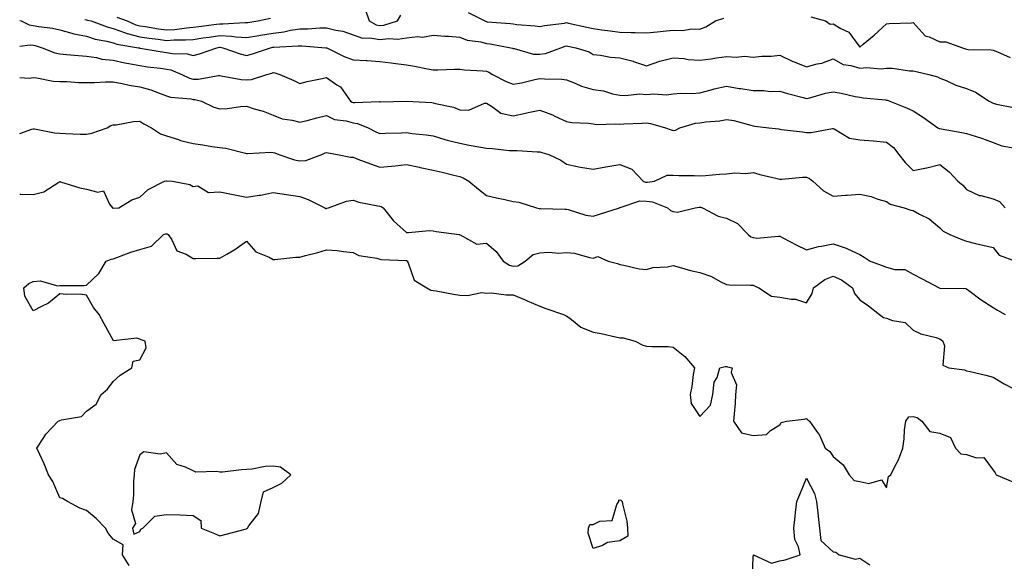
# Model space of a CAD drawing. Units: inches. Extents: x 1021283 to 1023923, y 7234538 to 7237178.
# Drawn here: x 1021283 to 1021652, y 7236739 to 7236942 of the extents above; entities that cross this region are included whole.
import ezdxf

# ---------------------------------------------------------------- set-up
doc = ezdxf.new("R2010")
doc.units = ezdxf.units.IN
doc.header["$MEASUREMENT"] = 0
doc.layers.add('Contour_10217234', color=7, linetype='Continuous', true_color=0x597575)

msp = doc.modelspace()

# ---------------------------------------------------------------- linework, layer by layer
at = {"layer": 'Contour_10217234'}
for points in [[(1021412.5, 7236946.37, 2861), (1021414.04, 7236941.92, 2861), (1021416.62, 7236940.49, 2861), (1021418.05, 7236940.22, 2861), (1021419.58, 7236940.39, 2861), (1021424.72, 7236941.92, 2861), (1021425.89, 7236944.08, 2861)], [(1021451.22, 7236945.09, 2861), (1021457.46, 7236941.92, 2861), (1021457.85, 7236941.72, 2861), (1021458.05, 7236941.67, 2861), (1021458.34, 7236941.63, 2861), (1021467.07, 7236940.94, 2861), (1021468.05, 7236940.81, 2861), (1021469.36, 7236940.61, 2861), (1021476.25, 7236940.12, 2861), (1021478.05, 7236939.81, 2861), (1021479.73, 7236940.24, 2861), (1021487.28, 7236941.15, 2861), (1021488.05, 7236941.31, 2861), (1021488.82, 7236941.15, 2861), (1021495.69, 7236939.56, 2861), (1021498.05, 7236939.08, 2861), (1021501.3, 7236938.67, 2861), (1021504.36, 7236938.23, 2861), (1021508.05, 7236937.78, 2861), (1021512.32, 7236937.65, 2861), (1021513.8, 7236937.67, 2861), (1021518.05, 7236937.53, 2861), (1021522.08, 7236937.89, 2861), (1021524.28, 7236938.15, 2861), (1021528.05, 7236938.5, 2861), (1021531.58, 7236938.39, 2861), (1021535.07, 7236938.94, 2861), (1021538.05, 7236938.81, 2861), (1021540.28, 7236939.69, 2861), (1021543.88, 7236941.92, 2861), (1021546.97, 7236943, 2861)], [(1021283, 7236942.15, 2859), (1021283.6, 7236941.92, 2859), (1021286.56, 7236940.43, 2859), (1021288.05, 7236940.22, 2859), (1021290.14, 7236939.83, 2859), (1021295.36, 7236939.23, 2859), (1021298.05, 7236938.64, 2859), (1021302.57, 7236937.4, 2859), (1021303.26, 7236937.13, 2859), (1021308.05, 7236936.18, 2859), (1021311.29, 7236935.16, 2859), (1021315.63, 7236934.34, 2859), (1021318.05, 7236933.72, 2859), (1021319.39, 7236933.26, 2859), (1021327.49, 7236931.92, 2859), (1021327.94, 7236931.81, 2859), (1021328.05, 7236931.79, 2859), (1021328.2, 7236931.77, 2859), (1021336.45, 7236930.32, 2859), (1021338.05, 7236930.08, 2859), (1021340.28, 7236929.69, 2859), (1021345.74, 7236929.61, 2859), (1021348.05, 7236929, 2859), (1021350.37, 7236929.6, 2859), (1021356.88, 7236931.92, 2859), (1021357.89, 7236932.08, 2859), (1021358.05, 7236932.11, 2859), (1021358.23, 7236932.1, 2859), (1021359.19, 7236931.92, 2859), (1021365.7, 7236929.57, 2859), (1021368.05, 7236928.96, 2859), (1021370.32, 7236929.65, 2859), (1021376.99, 7236931.92, 2859), (1021377.87, 7236932.1, 2859), (1021378.05, 7236932.13, 2859), (1021378.28, 7236932.15, 2859), (1021387.41, 7236932.56, 2859), (1021388.05, 7236932.65, 2859), (1021388.78, 7236932.65, 2859), (1021397.75, 7236931.92, 2859), (1021398.01, 7236931.88, 2859), (1021398.05, 7236931.88, 2859), (1021398.12, 7236931.85, 2859), (1021404.7, 7236928.57, 2859), (1021408.05, 7236927.42, 2859), (1021412.86, 7236927.11, 2859), (1021413.26, 7236927.13, 2859), (1021418.05, 7236926.69, 2859), (1021422.34, 7236926.21, 2859), (1021424, 7236925.97, 2859), (1021428.05, 7236925.49, 2859), (1021431.1, 7236924.97, 2859), (1021435.93, 7236924.04, 2859), (1021438.05, 7236923.66, 2859), (1021439.76, 7236923.63, 2859), (1021446.09, 7236923.88, 2859), (1021448.05, 7236923.85, 2859), (1021449.8, 7236923.67, 2859), (1021456.71, 7236923.26, 2859), (1021458.05, 7236923.13, 2859), (1021458.92, 7236922.79, 2859), (1021460.27, 7236921.92, 2859), (1021465.37, 7236919.24, 2859), (1021468.05, 7236918.19, 2859), (1021471.19, 7236918.78, 2859), (1021476.1, 7236919.97, 2859), (1021478.05, 7236920.37, 2859), (1021479.76, 7236920.21, 2859), (1021486.26, 7236920.13, 2859), (1021488.05, 7236919.93, 2859), (1021491.32, 7236918.65, 2859), (1021493.67, 7236917.54, 2859), (1021498.05, 7236916.25, 2859), (1021501.9, 7236915.77, 2859), (1021505.3, 7236914.67, 2859), (1021508.05, 7236914.19, 2859), (1021510.1, 7236913.97, 2859), (1021515.38, 7236914.59, 2859), (1021518.05, 7236914.4, 2859), (1021520.81, 7236914.68, 2859), (1021525.7, 7236914.27, 2859), (1021528.05, 7236914.64, 2859), (1021530.95, 7236914.82, 2859), (1021535.18, 7236914.79, 2859), (1021538.05, 7236914.99, 2859), (1021542.22, 7236916.09, 2859), (1021543.43, 7236916.54, 2859), (1021548.05, 7236917.45, 2859), (1021552.76, 7236916.64, 2859), (1021553.38, 7236916.59, 2859), (1021558.05, 7236915.91, 2859), (1021562.07, 7236915.94, 2859), (1021564.42, 7236915.56, 2859), (1021568.05, 7236915.6, 2859), (1021570.84, 7236914.7, 2859), (1021576.72, 7236913.25, 2859), (1021578.05, 7236912.87, 2859), (1021579.28, 7236913.16, 2859), (1021585.14, 7236914.83, 2859), (1021588.05, 7236915.43, 2859), (1021591.04, 7236914.91, 2859), (1021596.31, 7236913.66, 2859), (1021598.05, 7236913.33, 2859), (1021599.32, 7236913.19, 2859), (1021607.64, 7236912.33, 2859), (1021608.05, 7236912.29, 2859), (1021608.34, 7236912.22, 2859), (1021609.26, 7236911.92, 2859), (1021615.49, 7236909.36, 2859), (1021618.05, 7236908.2, 2859), (1021621.84, 7236905.71, 2859), (1021627.33, 7236901.92, 2859), (1021627.76, 7236901.63, 2859), (1021628.05, 7236901.59, 2859), (1021628.46, 7236901.5, 2859), (1021636.33, 7236900.19, 2859), (1021638.05, 7236899.76, 2859), (1021641.25, 7236898.72, 2859), (1021644.05, 7236897.92, 2859), (1021648.05, 7236896.44, 2859), (1021651.27, 7236895.15, 2859), (1021655.59, 7236894.37, 2859)], [(1021307.48, 7236942.49, 2860), (1021308.05, 7236942.35, 2860), (1021308.4, 7236942.27, 2860), (1021309.84, 7236941.92, 2860), (1021315.81, 7236939.68, 2860), (1021318.05, 7236939.11, 2860), (1021322.33, 7236937.64, 2860), (1021323.34, 7236937.21, 2860), (1021328.05, 7236935.97, 2860), (1021331.59, 7236935.46, 2860), (1021334.87, 7236935.1, 2860), (1021338.05, 7236934.66, 2860), (1021340.98, 7236934.85, 2860), (1021345.16, 7236934.81, 2860), (1021348.05, 7236935.02, 2860), (1021351.68, 7236935.55, 2860), (1021354.05, 7236935.92, 2860), (1021358.05, 7236936.49, 2860), (1021362.4, 7236936.27, 2860), (1021363.99, 7236935.98, 2860), (1021368.05, 7236935.72, 2860), (1021372.64, 7236936.51, 2860), (1021373.32, 7236936.65, 2860), (1021378.05, 7236937.41, 2860), (1021382.07, 7236937.9, 2860), (1021384.56, 7236938.43, 2860), (1021388.05, 7236938.93, 2860), (1021391.02, 7236938.95, 2860), (1021395.5, 7236939.37, 2860), (1021398.05, 7236939.39, 2860), (1021401.49, 7236938.48, 2860), (1021404.19, 7236938.06, 2860), (1021408.05, 7236936.71, 2860), (1021411.59, 7236935.46, 2860), (1021414.34, 7236935.63, 2860), (1021418.05, 7236934.94, 2860), (1021421.43, 7236935.3, 2860), (1021424.82, 7236935.15, 2860), (1021428.05, 7236935.64, 2860), (1021432.24, 7236936.11, 2860), (1021434.07, 7236935.9, 2860), (1021438.05, 7236936.65, 2860), (1021442.42, 7236936.29, 2860), (1021443.79, 7236936.18, 2860), (1021448.05, 7236935.84, 2860), (1021450.84, 7236934.71, 2860), (1021455.86, 7236934.11, 2860), (1021458.05, 7236933.52, 2860), (1021459.47, 7236933.34, 2860), (1021467.12, 7236931.92, 2860), (1021467.84, 7236931.71, 2860), (1021468.05, 7236931.61, 2860), (1021468.37, 7236931.6, 2860), (1021475.63, 7236929.5, 2860), (1021478.05, 7236929.49, 2860), (1021480.17, 7236929.8, 2860), (1021485.91, 7236931.92, 2860), (1021487.51, 7236932.46, 2860), (1021488.05, 7236932.57, 2860), (1021488.59, 7236932.46, 2860), (1021491.59, 7236931.92, 2860), (1021496.48, 7236930.35, 2860), (1021498.05, 7236929.4, 2860), (1021500.82, 7236929.15, 2860), (1021504.51, 7236928.38, 2860), (1021508.05, 7236928.13, 2860), (1021512.99, 7236926.86, 2860), (1021513.2, 7236926.77, 2860), (1021518.05, 7236925.09, 2860), (1021523.04, 7236926.91, 2860), (1021523.05, 7236926.92, 2860), (1021528.05, 7236928.17, 2860), (1021532.11, 7236927.86, 2860), (1021533.64, 7236927.51, 2860), (1021538.05, 7236927.26, 2860), (1021542.22, 7236927.75, 2860), (1021544.26, 7236928.13, 2860), (1021548.05, 7236928.64, 2860), (1021551.62, 7236928.36, 2860), (1021554.83, 7236928.7, 2860), (1021558.05, 7236928.31, 2860), (1021561.23, 7236928.74, 2860), (1021564.92, 7236928.79, 2860), (1021568.05, 7236929.13, 2860), (1021572.87, 7236926.73, 2860), (1021573.4, 7236926.57, 2860), (1021578.05, 7236924.77, 2860), (1021581.98, 7236925.85, 2860), (1021583.83, 7236926.14, 2860), (1021588.05, 7236927.75, 2860), (1021591.74, 7236925.61, 2860), (1021594.67, 7236925.3, 2860), (1021598.05, 7236924.24, 2860), (1021600.57, 7236924.44, 2860), (1021605.98, 7236923.99, 2860), (1021608.05, 7236924.22, 2860), (1021610.32, 7236924.2, 2860), (1021616.7, 7236923.27, 2860), (1021618.05, 7236923.25, 2860), (1021619.12, 7236922.98, 2860), (1021623.89, 7236921.92, 2860), (1021627.15, 7236921.02, 2860), (1021628.05, 7236920.51, 2860), (1021630.37, 7236919.6, 2860), (1021634.01, 7236917.87, 2860), (1021638.05, 7236916.66, 2860), (1021641.33, 7236915.2, 2860), (1021646.51, 7236911.92, 2860), (1021647.5, 7236911.37, 2860), (1021648.05, 7236911.15, 2860), (1021649.28, 7236910.7, 2860), (1021655.61, 7236909.48, 2860)], [(1021319.47, 7236943.34, 2861), (1021323.26, 7236941.92, 2861), (1021326.61, 7236940.48, 2861), (1021328.05, 7236940.1, 2861), (1021330.17, 7236939.8, 2861), (1021335.09, 7236938.96, 2861), (1021338.05, 7236938.56, 2861), (1021341.21, 7236938.76, 2861), (1021345.49, 7236939.36, 2861), (1021348.05, 7236939.55, 2861), (1021350.12, 7236939.85, 2861), (1021356.85, 7236940.72, 2861), (1021358.05, 7236940.88, 2861), (1021359.14, 7236940.83, 2861), (1021367.49, 7236941.36, 2861), (1021368.05, 7236941.32, 2861), (1021368.56, 7236941.41, 2861), (1021372.26, 7236941.92, 2861), (1021377.02, 7236942.95, 2861)], [(1021579.63, 7236943.51, 2861), (1021585.18, 7236941.92, 2861), (1021586.86, 7236940.73, 2861), (1021588.05, 7236940.8, 2861), (1021590.9, 7236939.07, 2861), (1021593.85, 7236937.71, 2861), (1021598.05, 7236932.12, 2861), (1021599.32, 7236933.19, 2861), (1021603.36, 7236936.6, 2861), (1021608.05, 7236940.85, 2861), (1021608.99, 7236940.98, 2861), (1021617.41, 7236941.27, 2861), (1021618.05, 7236941.34, 2861), (1021622.48, 7236936.36, 2861), (1021623.99, 7236935.98, 2861), (1021628.05, 7236934.07, 2861), (1021630.22, 7236934.08, 2861), (1021636.55, 7236931.92, 2861), (1021637.66, 7236931.53, 2861), (1021638.05, 7236931.39, 2861), (1021638.67, 7236931.3, 2861), (1021647.31, 7236931.17, 2861), (1021648.05, 7236931.02, 2861), (1021649.65, 7236930.32, 2861), (1021654.4, 7236928.27, 2861)], [(1021283, 7236932.44, 2858), (1021286.99, 7236932.98, 2858), (1021288.05, 7236932.84, 2858), (1021288.82, 7236932.69, 2858), (1021291.46, 7236931.92, 2858), (1021296.17, 7236930.05, 2858), (1021298.05, 7236929.59, 2858), (1021300.59, 7236929.38, 2858), (1021305.07, 7236928.94, 2858), (1021308.05, 7236928.71, 2858), (1021311.77, 7236928.2, 2858), (1021313.8, 7236927.67, 2858), (1021318.05, 7236927.23, 2858), (1021322.43, 7236926.3, 2858), (1021323.92, 7236926.05, 2858), (1021328.05, 7236925.23, 2858), (1021330.92, 7236924.79, 2858), (1021335.77, 7236924.2, 2858), (1021338.05, 7236923.86, 2858), (1021339.7, 7236923.57, 2858), (1021343.77, 7236921.92, 2858), (1021346.62, 7236920.49, 2858), (1021348.05, 7236920.15, 2858), (1021349.88, 7236920.09, 2858), (1021357.6, 7236921.47, 2858), (1021358.05, 7236921.44, 2858), (1021358.56, 7236921.41, 2858), (1021366.09, 7236919.96, 2858), (1021368.05, 7236919.86, 2858), (1021369.97, 7236920, 2858), (1021375.73, 7236921.92, 2858), (1021377.54, 7236922.43, 2858), (1021378.05, 7236922.59, 2858), (1021378.67, 7236922.54, 2858), (1021380.56, 7236921.92, 2858), (1021385.77, 7236919.64, 2858), (1021388.05, 7236918.48, 2858), (1021390.75, 7236919.22, 2858), (1021396.47, 7236920.34, 2858), (1021398.05, 7236920.72, 2858), (1021401.95, 7236918.02, 2858), (1021403.35, 7236917.22, 2858), (1021404.37, 7236915.6, 2858), (1021407.08, 7236911.92, 2858), (1021407.67, 7236911.54, 2858), (1021408.05, 7236911.43, 2858), (1021408.63, 7236911.34, 2858), (1021417.84, 7236911.71, 2858), (1021418.05, 7236911.66, 2858), (1021418.31, 7236911.66, 2858), (1021428.03, 7236911.9, 2858), (1021428.07, 7236911.9, 2858), (1021437.49, 7236911.36, 2858), (1021438.05, 7236911.31, 2858), (1021438.91, 7236911.06, 2858), (1021445.71, 7236909.58, 2858), (1021448.05, 7236908.67, 2858), (1021451.4, 7236908.57, 2858), (1021457.29, 7236911.16, 2858), (1021458.05, 7236911.1, 2858), (1021459.92, 7236910.05, 2858), (1021463.46, 7236907.33, 2858), (1021468.05, 7236906.4, 2858), (1021472.64, 7236907.33, 2858), (1021473.71, 7236907.58, 2858), (1021478.05, 7236908.51, 2858), (1021482.84, 7236906.71, 2858), (1021483.71, 7236906.26, 2858), (1021488.05, 7236904.25, 2858), (1021489.99, 7236903.86, 2858), (1021496.31, 7236903.66, 2858), (1021498.05, 7236903.39, 2858), (1021499.28, 7236903.15, 2858), (1021506.52, 7236903.45, 2858), (1021508.05, 7236903.25, 2858), (1021509.49, 7236903.36, 2858), (1021516.37, 7236903.6, 2858), (1021518.05, 7236903.73, 2858), (1021519.59, 7236903.46, 2858), (1021525.19, 7236901.92, 2858), (1021527.3, 7236901.17, 2858), (1021528.05, 7236900.93, 2858), (1021528.9, 7236901.07, 2858), (1021530.59, 7236901.92, 2858), (1021536.37, 7236903.6, 2858), (1021538.05, 7236903.81, 2858), (1021540.32, 7236904.19, 2858), (1021545.48, 7236904.49, 2858), (1021548.05, 7236905.04, 2858), (1021550.73, 7236904.59, 2858), (1021557.13, 7236902.84, 2858), (1021558.05, 7236902.65, 2858), (1021558.67, 7236902.55, 2858), (1021563.95, 7236901.92, 2858), (1021567.6, 7236901.46, 2858), (1021568.05, 7236901.37, 2858), (1021568.71, 7236901.27, 2858), (1021576.53, 7236900.4, 2858), (1021578.05, 7236900.11, 2858), (1021579.83, 7236900.14, 2858), (1021587.8, 7236901.67, 2858), (1021588.05, 7236901.68, 2858), (1021588.44, 7236901.52, 2858), (1021594.2, 7236898.06, 2858), (1021598.05, 7236897.37, 2858), (1021602.99, 7236896.97, 2858), (1021603.11, 7236896.98, 2858), (1021608.05, 7236896.47, 2858), (1021610.69, 7236894.57, 2858), (1021612.7, 7236891.92, 2858), (1021615.06, 7236888.93, 2858), (1021618.05, 7236885.95, 2858), (1021622.99, 7236886.85, 2858), (1021623.11, 7236886.86, 2858), (1021628.05, 7236888.12, 2858), (1021631.55, 7236885.41, 2858), (1021634.81, 7236881.92, 2858), (1021636.59, 7236880.46, 2858), (1021638.05, 7236878.8, 2858), (1021642.72, 7236876.59, 2858), (1021643.42, 7236876.56, 2858), (1021648.05, 7236875.34, 2858), (1021650.43, 7236874.3, 2858), (1021652.46, 7236871.92, 2858)], [(1021283, 7236920.69, 2857), (1021286.58, 7236920.45, 2857), (1021288.05, 7236920.69, 2857), (1021289.4, 7236920.57, 2857), (1021295.51, 7236919.38, 2857), (1021298.05, 7236919.21, 2857), (1021300.78, 7236919.19, 2857), (1021305, 7236918.87, 2857), (1021308.05, 7236918.85, 2857), (1021311.04, 7236918.93, 2857), (1021315.21, 7236919.08, 2857), (1021318.05, 7236919.15, 2857), (1021321.44, 7236918.53, 2857), (1021324, 7236917.87, 2857), (1021328.05, 7236917.24, 2857), (1021332.22, 7236916.09, 2857), (1021335.02, 7236914.95, 2857), (1021338.05, 7236913.92, 2857), (1021339.51, 7236913.38, 2857), (1021347.2, 7236912.77, 2857), (1021348.05, 7236912.56, 2857), (1021348.67, 7236912.55, 2857), (1021351.12, 7236911.92, 2857), (1021355.76, 7236909.63, 2857), (1021358.05, 7236909.04, 2857), (1021360.79, 7236909.18, 2857), (1021365.96, 7236909.83, 2857), (1021368.05, 7236909.96, 2857), (1021370.95, 7236909.02, 2857), (1021374.25, 7236908.12, 2857), (1021378.05, 7236906.69, 2857), (1021381.39, 7236905.26, 2857), (1021385.19, 7236904.78, 2857), (1021388.05, 7236903.98, 2857), (1021390.82, 7236904.69, 2857), (1021394.39, 7236905.58, 2857), (1021398.05, 7236906.55, 2857), (1021401.1, 7236904.97, 2857), (1021405.42, 7236904.55, 2857), (1021408.05, 7236903.78, 2857), (1021409.67, 7236903.54, 2857), (1021413.67, 7236901.92, 2857), (1021416.49, 7236900.36, 2857), (1021418.05, 7236899.74, 2857), (1021420.13, 7236899.84, 2857), (1021426.14, 7236900.01, 2857), (1021428.05, 7236900.09, 2857), (1021430.2, 7236899.77, 2857), (1021435.42, 7236899.29, 2857), (1021438.05, 7236898.83, 2857), (1021442.42, 7236897.55, 2857), (1021443.34, 7236897.21, 2857), (1021448.05, 7236896.12, 2857), (1021451.55, 7236895.42, 2857), (1021455.18, 7236894.79, 2857), (1021458.05, 7236894.24, 2857), (1021460.33, 7236894.2, 2857), (1021466.59, 7236893.38, 2857), (1021468.05, 7236893.34, 2857), (1021469.51, 7236893.38, 2857), (1021477.06, 7236892.91, 2857), (1021478.05, 7236892.95, 2857), (1021478.8, 7236892.67, 2857), (1021481.37, 7236891.92, 2857), (1021485.94, 7236889.81, 2857), (1021488.05, 7236888.26, 2857), (1021492.67, 7236887.3, 2857), (1021493.25, 7236887.12, 2857), (1021498.05, 7236886.38, 2857), (1021502.72, 7236887.25, 2857), (1021503.49, 7236887.36, 2857), (1021508.05, 7236888.15, 2857), (1021512.55, 7236886.42, 2857), (1021516.8, 7236881.92, 2857), (1021517.7, 7236881.57, 2857), (1021518.05, 7236881.56, 2857), (1021518.45, 7236881.52, 2857), (1021521, 7236881.92, 2857), (1021525.8, 7236884.17, 2857), (1021528.05, 7236884.17, 2857), (1021530.2, 7236884.07, 2857), (1021535.95, 7236884.02, 2857), (1021538.05, 7236883.93, 2857), (1021540.19, 7236884.06, 2857), (1021545.42, 7236884.55, 2857), (1021548.05, 7236884.68, 2857), (1021551.16, 7236885.03, 2857), (1021555.24, 7236884.74, 2857), (1021558.05, 7236885.19, 2857), (1021560.55, 7236884.43, 2857), (1021567, 7236882.96, 2857), (1021568.05, 7236882.68, 2857), (1021568.75, 7236882.62, 2857), (1021576.53, 7236883.43, 2857), (1021578.05, 7236883.35, 2857), (1021579.1, 7236882.96, 2857), (1021580.34, 7236881.92, 2857), (1021584.46, 7236878.32, 2857), (1021588.05, 7236876.26, 2857), (1021592.74, 7236876.61, 2857), (1021593.32, 7236876.65, 2857), (1021598.05, 7236877, 2857), (1021602.31, 7236876.18, 2857), (1021604.77, 7236875.19, 2857), (1021608.05, 7236874.3, 2857), (1021609.4, 7236873.26, 2857), (1021614.59, 7236871.92, 2857), (1021617.19, 7236871.07, 2857), (1021618.05, 7236870.91, 2857), (1021620.37, 7236869.59, 2857), (1021623.97, 7236867.83, 2857), (1021628.05, 7236864.44, 2857), (1021629.28, 7236863.15, 2857), (1021631.78, 7236861.92, 2857), (1021636.21, 7236860.09, 2857), (1021638.05, 7236859.39, 2857), (1021641.37, 7236858.6, 2857), (1021644.1, 7236857.97, 2857), (1021648.05, 7236857.03, 2857), (1021650.32, 7236854.18, 2857), (1021656.33, 7236851.92, 2857)], [(1021283, 7236899.71, 2856), (1021287.53, 7236901.4, 2856), (1021288.05, 7236901.51, 2856), (1021288.5, 7236901.47, 2856), (1021296.09, 7236899.96, 2856), (1021298.05, 7236899.83, 2856), (1021300.22, 7236899.75, 2856), (1021305.7, 7236899.57, 2856), (1021308.05, 7236899.48, 2856), (1021310.02, 7236899.95, 2856), (1021315.8, 7236901.92, 2856), (1021317.16, 7236902.81, 2856), (1021318.05, 7236903.04, 2856), (1021319.2, 7236903.07, 2856), (1021325.67, 7236904.3, 2856), (1021328.05, 7236904.34, 2856), (1021329.54, 7236903.41, 2856), (1021332.37, 7236901.92, 2856), (1021335.8, 7236899.67, 2856), (1021338.05, 7236898.85, 2856), (1021342.49, 7236897.48, 2856), (1021343.29, 7236897.16, 2856), (1021348.05, 7236896.01, 2856), (1021351.67, 7236895.54, 2856), (1021355.02, 7236894.95, 2856), (1021358.05, 7236894.52, 2856), (1021360.35, 7236894.22, 2856), (1021367.61, 7236892.36, 2856), (1021368.05, 7236892.29, 2856), (1021368.36, 7236892.23, 2856), (1021377.19, 7236892.78, 2856), (1021378.05, 7236892.68, 2856), (1021378.67, 7236892.55, 2856), (1021380.19, 7236891.92, 2856), (1021386.05, 7236889.92, 2856), (1021388.05, 7236889.54, 2856), (1021390.26, 7236889.71, 2856), (1021396.23, 7236891.92, 2856), (1021397.5, 7236892.47, 2856), (1021398.05, 7236892.64, 2856), (1021398.67, 7236892.55, 2856), (1021402.19, 7236891.92, 2856), (1021407.06, 7236890.93, 2856), (1021408.05, 7236890.84, 2856), (1021409.78, 7236890.19, 2856), (1021414.54, 7236888.41, 2856), (1021418.05, 7236887.1, 2856), (1021422.39, 7236887.58, 2856), (1021423.84, 7236887.71, 2856), (1021428.05, 7236888.16, 2856), (1021432.87, 7236887.1, 2856), (1021433.16, 7236887.03, 2856), (1021438.05, 7236886.05, 2856), (1021441.47, 7236885.34, 2856), (1021445.76, 7236884.21, 2856), (1021448.05, 7236883.7, 2856), (1021449.33, 7236883.2, 2856), (1021451.45, 7236881.92, 2856), (1021454.98, 7236878.85, 2856), (1021458.05, 7236876.54, 2856), (1021461.75, 7236875.62, 2856), (1021464.94, 7236875.03, 2856), (1021468.05, 7236874.32, 2856), (1021470.13, 7236874, 2856), (1021476.81, 7236871.92, 2856), (1021477.78, 7236871.65, 2856), (1021478.05, 7236871.59, 2856), (1021478.33, 7236871.64, 2856), (1021487.5, 7236871.37, 2856), (1021488.05, 7236871.44, 2856), (1021488.65, 7236871.32, 2856), (1021495.34, 7236869.21, 2856), (1021498.05, 7236868.84, 2856), (1021500.39, 7236869.58, 2856), (1021507.87, 7236871.92, 2856), (1021507.99, 7236871.98, 2856), (1021508.05, 7236872, 2856), (1021508.13, 7236872, 2856), (1021515.48, 7236874.49, 2856), (1021518.05, 7236874.44, 2856), (1021520.34, 7236874.21, 2856), (1021525.93, 7236871.92, 2856), (1021527.07, 7236870.94, 2856), (1021528.05, 7236870.48, 2856), (1021529.68, 7236870.29, 2856), (1021536.22, 7236871.92, 2856), (1021537.83, 7236872.14, 2856), (1021538.05, 7236872.15, 2856), (1021538.26, 7236872.13, 2856), (1021539.09, 7236871.92, 2856), (1021544.87, 7236868.74, 2856), (1021548.05, 7236868.03, 2856), (1021552.19, 7236866.06, 2856), (1021556.1, 7236861.92, 2856), (1021557.21, 7236861.08, 2856), (1021558.05, 7236860.75, 2856), (1021559.36, 7236860.6, 2856), (1021567.48, 7236861.35, 2856), (1021568.05, 7236861.25, 2856), (1021569.42, 7236860.55, 2856), (1021574.16, 7236858.02, 2856), (1021578.05, 7236856.23, 2856), (1021582.5, 7236857.47, 2856), (1021583.69, 7236857.55, 2856), (1021588.05, 7236858.44, 2856), (1021592.95, 7236856.82, 2856), (1021593.4, 7236856.58, 2856), (1021598.05, 7236854.41, 2856), (1021599.63, 7236853.49, 2856), (1021601.92, 7236851.92, 2856), (1021606.41, 7236850.27, 2856), (1021608.05, 7236849.67, 2856), (1021611.12, 7236848.85, 2856), (1021614.92, 7236848.8, 2856), (1021618.05, 7236847.09, 2856), (1021621.43, 7236845.3, 2856), (1021627.82, 7236841.92, 2856), (1021627.99, 7236841.87, 2856), (1021628.05, 7236841.85, 2856), (1021628.13, 7236841.83, 2856), (1021637.8, 7236841.68, 2856), (1021638.05, 7236841.56, 2856), (1021639.42, 7236840.55, 2856), (1021643.56, 7236837.43, 2856), (1021648.05, 7236834.58, 2856), (1021649.65, 7236833.52, 2856), (1021652.5, 7236831.92, 2856)], [(1021283, 7236877.11, 2855), (1021283.17, 7236877.04, 2855), (1021288.05, 7236876.87, 2855), (1021292.07, 7236877.9, 2855), (1021297.71, 7236881.58, 2855), (1021298.05, 7236881.74, 2855), (1021298.27, 7236881.7, 2855), (1021305.5, 7236879.37, 2855), (1021308.05, 7236878.91, 2855), (1021312.24, 7236877.73, 2855), (1021314.47, 7236878.34, 2855), (1021316.73, 7236873.24, 2855), (1021317.76, 7236871.92, 2855), (1021317.9, 7236871.77, 2855), (1021318.05, 7236871.72, 2855), (1021318.23, 7236871.74, 2855), (1021320.14, 7236871.92, 2855), (1021325.03, 7236874.94, 2855), (1021328.05, 7236875.89, 2855), (1021331.22, 7236878.75, 2855), (1021337.25, 7236881.92, 2855), (1021337.92, 7236882.05, 2855), (1021338.05, 7236882.05, 2855), (1021338.16, 7236882.03, 2855), (1021340.35, 7236881.92, 2855), (1021346.8, 7236880.67, 2855), (1021348.05, 7236879.88, 2855), (1021349.79, 7236880.18, 2855), (1021353.84, 7236877.71, 2855), (1021358.05, 7236877.87, 2855), (1021363.05, 7236876.92, 2855), (1021368.05, 7236875.87, 2855), (1021372.8, 7236876.67, 2855), (1021373.26, 7236876.71, 2855), (1021378.05, 7236877.71, 2855), (1021383.05, 7236876.92, 2855), (1021388.05, 7236876.14, 2855), (1021391.14, 7236875.01, 2855), (1021397.42, 7236871.92, 2855), (1021397.84, 7236871.71, 2855), (1021398.05, 7236871.72, 2855), (1021398.22, 7236871.75, 2855), (1021398.8, 7236871.92, 2855), (1021405.58, 7236874.39, 2855), (1021408.05, 7236874.74, 2855), (1021410.17, 7236874.04, 2855), (1021417.28, 7236872.69, 2855), (1021418.05, 7236872.49, 2855), (1021418.53, 7236872.4, 2855), (1021419.24, 7236871.92, 2855), (1021423.16, 7236867.03, 2855), (1021428.05, 7236862.72, 2855), (1021428.81, 7236862.68, 2855), (1021436.59, 7236863.38, 2855), (1021438.05, 7236863.34, 2855), (1021439.21, 7236863.08, 2855), (1021447.81, 7236861.92, 2855), (1021447.95, 7236861.82, 2855), (1021448.05, 7236861.71, 2855), (1021448.18, 7236861.79, 2855), (1021454.43, 7236858.3, 2855), (1021458.05, 7236858.66, 2855), (1021461.69, 7236855.56, 2855), (1021464.3, 7236851.92, 2855), (1021466.62, 7236850.49, 2855), (1021468.05, 7236850.1, 2855), (1021469.76, 7236850.21, 2855), (1021472.5, 7236851.92, 2855), (1021475.51, 7236854.46, 2855), (1021478.05, 7236855.07, 2855), (1021481.47, 7236855.34, 2855), (1021485.1, 7236854.87, 2855), (1021488.05, 7236855.24, 2855), (1021491.01, 7236854.88, 2855), (1021496.68, 7236853.29, 2855), (1021498.05, 7236853.06, 2855), (1021499.78, 7236853.65, 2855), (1021503.63, 7236851.92, 2855), (1021507.19, 7236851.06, 2855), (1021508.05, 7236850.71, 2855), (1021509.48, 7236850.49, 2855), (1021515.23, 7236849.1, 2855), (1021518.05, 7236848.77, 2855), (1021520.42, 7236849.55, 2855), (1021525.92, 7236849.79, 2855), (1021528.05, 7236850.25, 2855), (1021530.27, 7236849.7, 2855), (1021534.58, 7236848.45, 2855), (1021538.05, 7236847.7, 2855), (1021542.34, 7236846.21, 2855), (1021545.6, 7236844.37, 2855), (1021548.05, 7236843.19, 2855), (1021549.18, 7236843.04, 2855), (1021556.98, 7236842.99, 2855), (1021558.05, 7236842.88, 2855), (1021558.73, 7236842.6, 2855), (1021560.12, 7236841.92, 2855), (1021564.94, 7236838.82, 2855), (1021568.05, 7236838.46, 2855), (1021572.31, 7236837.67, 2855), (1021573.87, 7236837.74, 2855), (1021578.05, 7236836.34, 2855), (1021580.1, 7236839.87, 2855), (1021580.69, 7236841.92, 2855), (1021584.91, 7236845.06, 2855), (1021588.05, 7236846.28, 2855), (1021591.1, 7236844.98, 2855), (1021595.26, 7236841.92, 2855), (1021596, 7236839.87, 2855), (1021598.05, 7236837.39, 2855), (1021601.29, 7236835.16, 2855), (1021605.37, 7236831.92, 2855), (1021606.92, 7236830.79, 2855), (1021608.05, 7236830.63, 2855), (1021610.22, 7236829.75, 2855), (1021615.08, 7236828.95, 2855), (1021618.05, 7236826.02, 2855), (1021620.88, 7236824.75, 2855), (1021626.6, 7236823.37, 2855), (1021628.05, 7236822.88, 2855), (1021628.56, 7236822.42, 2855), (1021629.14, 7236821.92, 2855), (1021629.77, 7236820.19, 2855), (1021629.1, 7236812.96, 2855), (1021631.45, 7236811.92, 2855), (1021637.31, 7236811.19, 2855), (1021638.05, 7236810.88, 2855), (1021639.42, 7236810.55, 2855), (1021645.3, 7236809.17, 2855), (1021648.05, 7236808.51, 2855), (1021652.11, 7236805.97, 2855), (1021656.02, 7236803.95, 2855)], [(1021324.05, 7236737.92, 2854), (1021321.53, 7236741.92, 2854), (1021321.77, 7236745.64, 2854), (1021318.05, 7236747.74, 2854), (1021316.14, 7236750.01, 2854), (1021315.18, 7236751.92, 2854), (1021311.7, 7236755.57, 2854), (1021308.05, 7236758.47, 2854), (1021305.51, 7236759.38, 2854), (1021300.91, 7236761.92, 2854), (1021299.09, 7236762.96, 2854), (1021298.05, 7236763.3, 2854), (1021295.48, 7236769.35, 2854), (1021293.74, 7236771.92, 2854), (1021292.17, 7236776.04, 2854), (1021290.49, 7236779.48, 2854), (1021289.41, 7236781.92, 2854), (1021292.05, 7236785.92, 2854), (1021292.8, 7236787.17, 2854), (1021297.45, 7236791.92, 2854), (1021297.84, 7236792.13, 2854), (1021298.05, 7236792.25, 2854), (1021298.62, 7236792.49, 2854), (1021306.18, 7236793.79, 2854), (1021308.05, 7236795.7, 2854), (1021311.64, 7236798.33, 2854), (1021313.6, 7236801.92, 2854), (1021315.95, 7236804.02, 2854), (1021318.05, 7236806.85, 2854), (1021320.69, 7236809.28, 2854), (1021325.09, 7236811.92, 2854), (1021325.55, 7236814.42, 2854), (1021328.05, 7236814.94, 2854), (1021330.45, 7236819.52, 2854), (1021330.06, 7236821.92, 2854), (1021328.56, 7236822.43, 2854), (1021328.05, 7236822.69, 2854), (1021326.89, 7236823.08, 2854), (1021318.21, 7236822.08, 2854), (1021318.05, 7236822.38, 2854), (1021314.63, 7236828.5, 2854), (1021312.77, 7236831.92, 2854), (1021310.71, 7236834.58, 2854), (1021308.05, 7236839.13, 2854), (1021305.64, 7236839.51, 2854), (1021300.51, 7236839.46, 2854), (1021298.05, 7236839.74, 2854), (1021293.83, 7236836.14, 2854), (1021291.13, 7236835, 2854), (1021288.05, 7236833.37, 2854), (1021284.9, 7236838.77, 2854), (1021284.54, 7236841.92, 2854), (1021286.38, 7236843.59, 2854), (1021288.05, 7236844.32, 2854), (1021290.66, 7236844.53, 2854), (1021297.32, 7236842.65, 2854), (1021298.05, 7236842.78, 2854), (1021298.97, 7236842.84, 2854), (1021307.15, 7236842.82, 2854), (1021308.05, 7236842.89, 2854), (1021312.71, 7236847.26, 2854), (1021315.44, 7236851.92, 2854), (1021317.31, 7236852.66, 2854), (1021318.05, 7236852.78, 2854), (1021319.38, 7236853.25, 2854), (1021324.68, 7236855.29, 2854), (1021328.05, 7236856.35, 2854), (1021332.37, 7236857.6, 2854), (1021336.91, 7236861.92, 2854), (1021337.84, 7236862.13, 2854), (1021338.05, 7236862.18, 2854), (1021338.26, 7236862.13, 2854), (1021338.7, 7236861.92, 2854), (1021340, 7236859.97, 2854), (1021341.95, 7236855.82, 2854), (1021345.46, 7236854.51, 2854), (1021348.05, 7236852.96, 2854), (1021349.07, 7236852.94, 2854), (1021356.94, 7236853.03, 2854), (1021358.05, 7236853, 2854), (1021360.72, 7236854.59, 2854), (1021363.72, 7236856.25, 2854), (1021368.05, 7236859.39, 2854), (1021371.59, 7236855.46, 2854), (1021376.57, 7236853.4, 2854), (1021378.05, 7236852.57, 2854), (1021378.71, 7236852.58, 2854), (1021386.55, 7236853.42, 2854), (1021388.05, 7236853.43, 2854), (1021390.19, 7236854.06, 2854), (1021394.85, 7236855.12, 2854), (1021398.05, 7236856.23, 2854), (1021402.09, 7236855.96, 2854), (1021404.47, 7236855.5, 2854), (1021408.05, 7236855.21, 2854), (1021410.19, 7236854.06, 2854), (1021416.97, 7236853, 2854), (1021418.05, 7236852.65, 2854), (1021418.67, 7236852.55, 2854), (1021427.81, 7236852.16, 2854), (1021428.05, 7236852.13, 2854), (1021428.2, 7236852.07, 2854), (1021428.29, 7236851.92, 2854), (1021428.62, 7236851.35, 2854), (1021430.95, 7236844.82, 2854), (1021435.66, 7236841.92, 2854), (1021437.15, 7236841.02, 2854), (1021438.05, 7236840.94, 2854), (1021439.19, 7236840.78, 2854), (1021445.69, 7236839.56, 2854), (1021448.05, 7236839.25, 2854), (1021450.89, 7236839.08, 2854), (1021456.28, 7236840.15, 2854), (1021458.05, 7236839.96, 2854), (1021459.95, 7236840.02, 2854), (1021465.42, 7236839.29, 2854), (1021468.05, 7236839.35, 2854), (1021472.57, 7236837.4, 2854), (1021473.24, 7236837.11, 2854), (1021478.05, 7236835.13, 2854), (1021480.3, 7236834.17, 2854), (1021486.91, 7236831.92, 2854), (1021487.72, 7236831.59, 2854), (1021488.05, 7236831.39, 2854), (1021489.95, 7236830.02, 2854), (1021493.38, 7236827.25, 2854), (1021498.05, 7236825.39, 2854), (1021500.98, 7236824.85, 2854), (1021506.43, 7236823.54, 2854), (1021508.05, 7236823.21, 2854), (1021509.31, 7236823.18, 2854), (1021513.8, 7236821.92, 2854), (1021516.65, 7236820.52, 2854), (1021518.05, 7236820.12, 2854), (1021520.07, 7236819.9, 2854), (1021526.11, 7236819.98, 2854), (1021528.05, 7236819.69, 2854), (1021532.37, 7236816.24, 2854), (1021536.03, 7236811.92, 2854), (1021535.59, 7236809.46, 2854), (1021535.01, 7236804.96, 2854), (1021534.41, 7236801.92, 2854), (1021534.75, 7236798.62, 2854), (1021538.05, 7236793.69, 2854), (1021542, 7236797.97, 2854), (1021542.84, 7236801.92, 2854), (1021543.41, 7236806.56, 2854), (1021544.51, 7236808.38, 2854), (1021545.57, 7236811.92, 2854), (1021547.51, 7236812.46, 2854), (1021548.05, 7236812.45, 2854), (1021548.46, 7236812.33, 2854), (1021550.16, 7236811.92, 2854), (1021549.77, 7236810.2, 2854), (1021551.72, 7236805.58, 2854), (1021551.45, 7236801.92, 2854), (1021551.25, 7236798.71, 2854), (1021550.84, 7236794.71, 2854), (1021550.67, 7236791.92, 2854), (1021553.69, 7236787.55, 2854), (1021558.05, 7236786.56, 2854), (1021562.97, 7236787, 2854), (1021564.57, 7236788.45, 2854), (1021568.05, 7236790.6, 2854), (1021568.52, 7236791.45, 2854), (1021570.55, 7236791.92, 2854), (1021577.17, 7236792.79, 2854), (1021578.05, 7236793.01, 2854), (1021578.56, 7236792.42, 2854), (1021579.16, 7236791.92, 2854), (1021581.72, 7236788.25, 2854), (1021582.87, 7236786.74, 2854), (1021584.98, 7236781.92, 2854), (1021586.8, 7236780.66, 2854), (1021588.05, 7236778.73, 2854), (1021591.74, 7236775.61, 2854), (1021593.97, 7236771.92, 2854), (1021595.94, 7236769.8, 2854), (1021598.05, 7236769.4, 2854), (1021601.39, 7236768.57, 2854), (1021606.19, 7236770.06, 2854), (1021608.05, 7236767.04, 2854), (1021608.71, 7236771.26, 2854), (1021609.65, 7236771.92, 2854), (1021611.16, 7236775.04, 2854), (1021612.52, 7236777.44, 2854), (1021614.1, 7236781.92, 2854), (1021614.61, 7236785.36, 2854), (1021614.83, 7236788.7, 2854), (1021615.24, 7236791.92, 2854), (1021616.43, 7236793.55, 2854), (1021618.05, 7236793.69, 2854), (1021619.51, 7236793.39, 2854), (1021621.29, 7236791.92, 2854), (1021624.28, 7236788.16, 2854), (1021628.05, 7236787.48, 2854), (1021632, 7236785.86, 2854), (1021633.89, 7236781.92, 2854), (1021635.92, 7236779.79, 2854), (1021638.05, 7236779.51, 2854), (1021641.72, 7236778.24, 2854), (1021644.48, 7236778.35, 2854), (1021648.05, 7236773.66, 2854), (1021648.73, 7236772.59, 2854), (1021649.09, 7236771.92, 2854), (1021655.35, 7236769.23, 2854)], [(1021557.68, 7236732.3, 2853), (1021558.05, 7236740.82, 2853), (1021558.13, 7236741.84, 2853), (1021564.94, 7236738.81, 2853), (1021568.05, 7236739.63, 2853), (1021570, 7236739.98, 2853), (1021575.71, 7236741.92, 2853), (1021575.02, 7236744.94, 2853), (1021573.71, 7236747.59, 2853), (1021573.25, 7236751.92, 2853), (1021573.77, 7236756.21, 2853), (1021573.87, 7236757.73, 2853), (1021574.34, 7236761.92, 2853), (1021575.49, 7236764.49, 2853), (1021578.05, 7236770.58, 2853), (1021581.04, 7236764.91, 2853), (1021581.82, 7236761.92, 2853), (1021582.31, 7236757.67, 2853), (1021582.39, 7236756.27, 2853), (1021582.93, 7236751.92, 2853), (1021583.4, 7236747.28, 2853), (1021588.05, 7236743.02, 2853), (1021589.01, 7236742.89, 2853), (1021590.28, 7236741.92, 2853), (1021596.37, 7236740.24, 2853), (1021598.05, 7236740.59, 2853), (1021601.78, 7236738.2, 2853)]]:
    msp.add_polyline3d(points, dxfattribs=at)
for points in [[(1021368.05, 7236751.6, 2854), (1021368.21, 7236751.76, 2854), (1021368.39, 7236751.92, 2854), (1021368.93, 7236752.8, 2854), (1021372.56, 7236757.41, 2854), (1021373.6, 7236761.92, 2854), (1021374.46, 7236765.51, 2854), (1021378.05, 7236767.16, 2854), (1021381.27, 7236768.7, 2854), (1021384.72, 7236771.92, 2854), (1021380.83, 7236774.7, 2854), (1021378.05, 7236775.11, 2854), (1021375.01, 7236774.96, 2854), (1021370.14, 7236774.01, 2854), (1021368.05, 7236773.87, 2854), (1021366.17, 7236773.8, 2854), (1021358.99, 7236772.86, 2854), (1021358.05, 7236772.82, 2854), (1021356.88, 7236773.09, 2854), (1021349.02, 7236772.89, 2854), (1021348.05, 7236773.33, 2854), (1021345.23, 7236774.74, 2854), (1021341.9, 7236775.77, 2854), (1021338.05, 7236780.17, 2854), (1021335.7, 7236779.57, 2854), (1021329.5, 7236780.47, 2854), (1021328.05, 7236779.36, 2854), (1021326.1, 7236773.87, 2854), (1021325.89, 7236771.92, 2854), (1021325.63, 7236769.5, 2854), (1021325.67, 7236764.3, 2854), (1021325.4, 7236761.92, 2854), (1021324.89, 7236758.76, 2854), (1021326.38, 7236753.59, 2854), (1021325.24, 7236751.92, 2854), (1021325.8, 7236749.67, 2854), (1021328.05, 7236750.61, 2854), (1021328.47, 7236751.5, 2854), (1021329.17, 7236751.92, 2854), (1021333.62, 7236756.35, 2854), (1021338.05, 7236757.03, 2854), (1021343.05, 7236756.92, 2854), (1021348.05, 7236756.61, 2854), (1021350.93, 7236754.8, 2854), (1021351.04, 7236751.92, 2854), (1021356.02, 7236749.89, 2854), (1021358.05, 7236748.98, 2854), (1021360.38, 7236749.59, 2854), (1021367.6, 7236751.47, 2854)], [(1021508.05, 7236747.2, 2853), (1021503.46, 7236746.51, 2853), (1021501.58, 7236745.45, 2853), (1021498.05, 7236744.31, 2853), (1021496.15, 7236750.02, 2853), (1021496.23, 7236751.92, 2853), (1021496.75, 7236753.22, 2853), (1021498.05, 7236753.26, 2853), (1021500.59, 7236754.46, 2853), (1021505.19, 7236754.78, 2853), (1021506.95, 7236760.82, 2853), (1021507.64, 7236761.92, 2853), (1021507.6, 7236762.37, 2853), (1021508.05, 7236762.52, 2853), (1021508.46, 7236762.33, 2853), (1021508.88, 7236761.92, 2853), (1021508.99, 7236760.98, 2853), (1021510.67, 7236754.54, 2853), (1021510.9, 7236751.92, 2853), (1021511.03, 7236748.94, 2853)]]:
    msp.add_polyline3d(points, close=True, dxfattribs=at)

doc.saveas('drawing.dxf')
